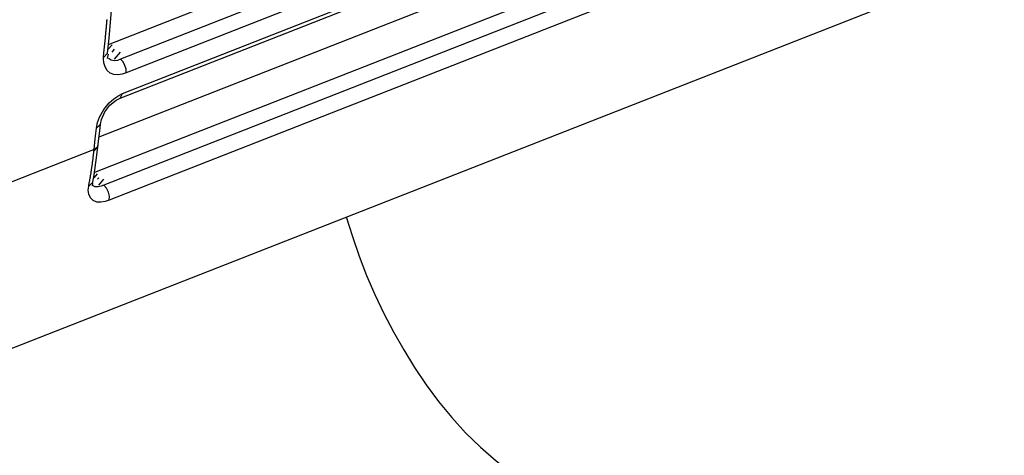
# Model space of a CAD drawing. Units: inches. Extents: x 12 to 408, y 5 to 292.
# Drawn here: x 334 to 345, y 212 to 216 of the extents above; entities that cross this region are included whole.
import ezdxf

# ---------------------------------------------------------------- set-up
doc = ezdxf.new("R2010")
doc.units = ezdxf.units.IN
doc.header["$MEASUREMENT"] = 0
doc.layers.add('Layer 1', color=7, linetype='Continuous')

# ---------------------------------------------------------------- blocks, each defined once
blk = doc.blocks.new('block 32')
at = {"layer": 'Layer 1', "color": 250, "lineweight": 25}
for points in [[(354.063, 223.438), (335.194, 216.03)], [(354.07, 223.23), (335.328, 215.873)], [(354.076, 223.059), (335.389, 215.723)], [(335.35, 215.498), (354.083, 222.852)], [(335.322, 215.449), (354.084, 222.815)], [(354.096, 222.482), (335.093, 215.022)], [(354.108, 222.12), (335.043, 214.636)], [(354.114, 221.946), (335.145, 214.5)], [(354.12, 221.761), (335.204, 214.335)], [(332.208, 211.963), (354.161, 220.581)], [(335.163, 216.105), (335.163, 216.109), (335.164, 216.113), (335.164, 216.117), (335.164, 216.121), (335.165, 216.125), (335.165, 216.129), (335.165, 216.133), (335.166, 216.137), (335.166, 216.141), (335.166, 216.144), (335.167, 216.148), (335.167, 216.152), (335.168, 216.156), (335.168, 216.16), (335.168, 216.164), (335.169, 216.168), (335.169, 216.172), (335.169, 216.176), (335.17, 216.18), (335.17, 216.184), (335.17, 216.187), (335.171, 216.191), (335.171, 216.195), (335.172, 216.199), (335.172, 216.203), (335.172, 216.207), (335.173, 216.211), (335.173, 216.215), (335.173, 216.219), (335.174, 216.223), (335.174, 216.226), (335.174, 216.23), (335.175, 216.234), (335.175, 216.238), (335.176, 216.242), (335.176, 216.246), (335.176, 216.25), (335.177, 216.254), (335.177, 216.258), (335.177, 216.262), (335.178, 216.266), (335.178, 216.269), (335.178, 216.273), (335.179, 216.277), (335.179, 216.281), (335.18, 216.285), (335.18, 216.289), (335.18, 216.293), (335.181, 216.297), (335.181, 216.301), (335.181, 216.305)], [(335.202, 216.102), (335.23, 216.402)], [(335.147, 215.943), (335.163, 216.105)], [(335.186, 215.939), (335.202, 216.102)], [(335.194, 215.981), (335.236, 216.03)], [(335.236, 215.951), (335.261, 215.981)], [(335.142, 215.877), (335.143, 215.893)], [(335.389, 215.723), (335.346, 215.71), (335.3, 215.703), (335.255, 215.706), (335.215, 215.721), (335.182, 215.75), (335.159, 215.788), (335.145, 215.832), (335.142, 215.877)], [(335.143, 215.893), (335.147, 215.943)], [(335.143, 215.893), (335.186, 215.939)], [(335.186, 215.928), (335.186, 215.939)], [(335.186, 215.882), (335.196, 215.928)], [(335.196, 215.882), (335.196, 215.882)], [(335.328, 215.873), (335.296, 215.86), (335.26, 215.856), (335.225, 215.863), (335.196, 215.882)], [(335.261, 215.873), (335.328, 215.951)], [(335.389, 215.723), (335.388, 215.764), (335.376, 215.805), (335.356, 215.843), (335.328, 215.873)], [(335.156, 215.298), (335.212, 215.372), (335.279, 215.427), (335.322, 215.449)], [(335.204, 215.398), (335.253, 215.442), (335.308, 215.478)], [(335.308, 215.478), (335.35, 215.498)], [(335.322, 215.449), (335.35, 215.498)], [(335.098, 215.241), (335.144, 215.325), (335.204, 215.398)], [(335.065, 215.12), (335.077, 215.182), (335.098, 215.241)], [(335.108, 215.166), (335.119, 215.216)], [(335.119, 215.216), (335.156, 215.298)], [(335.052, 215.004), (335.065, 215.12)], [(335.065, 215.12), (335.108, 215.166)], [(335.082, 214.918), (335.104, 215.126)], [(335.104, 215.126), (335.108, 215.166)], [(335.04, 214.887), (335.052, 215.004)], [(335.04, 214.887), (333.589, 214.317)], [(335.038, 214.872), (335.082, 214.918)], [(335.038, 214.872), (335.04, 214.887)], [(335.04, 214.887), (335.08, 214.92)], [(335.071, 214.825), (335.082, 214.918)], [(335.08, 214.92), (335.084, 214.933)], [(335.013, 214.678), (335.014, 214.685), (335.015, 214.693), (335.016, 214.7), (335.017, 214.707), (335.019, 214.715), (335.02, 214.722), (335.021, 214.73), (335.022, 214.737), (335.023, 214.745), (335.024, 214.752), (335.025, 214.76), (335.026, 214.767), (335.027, 214.775), (335.028, 214.782), (335.028, 214.79), (335.029, 214.797), (335.03, 214.805), (335.031, 214.812), (335.032, 214.82), (335.033, 214.827), (335.034, 214.835), (335.035, 214.842), (335.036, 214.85), (335.037, 214.857), (335.037, 214.865), (335.038, 214.872)], [(335.039, 214.613), (335.071, 214.825)], [(334.991, 214.539), (334.992, 214.545), (334.992, 214.55), (334.993, 214.555), (334.994, 214.561), (334.995, 214.566), (334.996, 214.571), (334.997, 214.576), (334.998, 214.582), (334.999, 214.587), (335, 214.592), (335.001, 214.598), (335.002, 214.603), (335.002, 214.608), (335.003, 214.614), (335.004, 214.619), (335.005, 214.624), (335.006, 214.63), (335.007, 214.635), (335.007, 214.64), (335.008, 214.646), (335.009, 214.651), (335.01, 214.656), (335.011, 214.662), (335.012, 214.667), (335.012, 214.672), (335.013, 214.678)], [(335.025, 214.534), (335.039, 214.613)], [(335.041, 214.579), (335.078, 214.623)], [(335.078, 214.565), (335.09, 214.579)], [(335.09, 214.5), (335.145, 214.565)], [(335.204, 214.335), (335.161, 214.321), (335.114, 214.314), (335.069, 214.316), (335.029, 214.331), (334.999, 214.361), (334.981, 214.402), (334.976, 214.445), (334.981, 214.489)], [(334.981, 214.489), (335.025, 214.534)], [(334.981, 214.489), (334.984, 214.501)], [(334.984, 214.501), (334.991, 214.539)], [(335.023, 214.518), (335.025, 214.534)], [(335.023, 214.494), (335.025, 214.518)], [(335.145, 214.5), (335.117, 214.488), (335.084, 214.48), (335.05, 214.481), (335.023, 214.496)], [(335.023, 214.496), (335.023, 214.497)], [(335.025, 214.534), (335.025, 214.534)], [(335.204, 214.335), (335.207, 214.379), (335.197, 214.425), (335.176, 214.466), (335.145, 214.5)], [(337.786, 214.155), (337.853, 213.939), (337.927, 213.726), (338.008, 213.515), (338.098, 213.306), (338.194, 213.102), (338.299, 212.901), (338.411, 212.704), (338.53, 212.511), (338.657, 212.324), (338.791, 212.143), (338.934, 211.968), (339.085, 211.801), (339.246, 211.642), (339.417, 211.493), (339.597, 211.358), (339.788, 211.238)]]:
    blk.add_lwpolyline(points, dxfattribs=at)

msp = doc.modelspace()

# ---------------------------------------------------------------- block references
at = {"layer": 'Layer 1'}
msp.add_blockref('block 32', (0, 0), dxfattribs=at)

doc.saveas('drawing.dxf')
